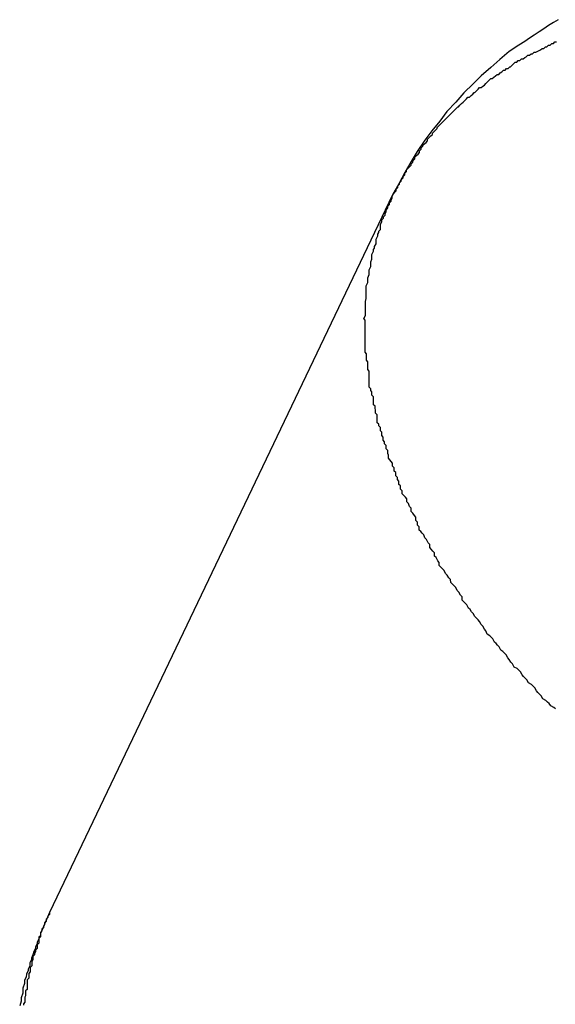
# Model space of a CAD drawing. Extents: x -44.7 to 44.7, y -38.7 to 38.7.
# Drawn here: x -28.4 to -28.3, y -5.3 to -5.1 of the extents above; entities that cross this region are included whole.
import ezdxf

# ---------------------------------------------------------------- set-up
doc = ezdxf.new("R2010")
doc.units = 0
doc.layers.get('0').update_dxf_attribs({"linetype": 'CONTINUOUS'})

msp = doc.modelspace()

# ---------------------------------------------------------------- linework, layer by layer
at = {"color": 0}
for points in [[(-28.3345, -5.1208), (-28.3354, -5.1213), (-28.3363, -5.1219), (-28.3372, -5.1225), (-28.3381, -5.1231), (-28.339, -5.1237), (-28.3399, -5.1243), (-28.3408, -5.1249), (-28.3419, -5.1256), (-28.3419, -5.1256), (-28.3437, -5.1268), (-28.3455, -5.1283), (-28.3472, -5.1298), (-28.349, -5.1314), (-28.3505, -5.1329), (-28.3523, -5.1346), (-28.3538, -5.1363), (-28.3555, -5.1381), (-28.3568, -5.1399), (-28.3583, -5.1417), (-28.3596, -5.1435), (-28.3611, -5.1456), (-28.3622, -5.1475), (-28.3634, -5.1496), (-28.3645, -5.1517), (-28.3657, -5.1538)], [(-28.335, -5.2506), (-28.3353, -5.2503), (-28.3359, -5.25), (-28.3362, -5.2496), (-28.3365, -5.2493), (-28.3368, -5.249), (-28.3374, -5.2487), (-28.3374, -5.2487), (-28.3377, -5.2481), (-28.338, -5.2478), (-28.3383, -5.2475), (-28.3386, -5.2472), (-28.3389, -5.2466), (-28.3392, -5.2463), (-28.3395, -5.246), (-28.3401, -5.2457), (-28.3404, -5.2451), (-28.3407, -5.2448), (-28.341, -5.2445), (-28.3413, -5.2442), (-28.3416, -5.2436), (-28.3419, -5.2433), (-28.3422, -5.243), (-28.3428, -5.2427), (-28.3428, -5.2427), (-28.3431, -5.2421), (-28.3434, -5.2418), (-28.3437, -5.2413), (-28.344, -5.241), (-28.3443, -5.2404), (-28.3446, -5.2401), (-28.3449, -5.2398), (-28.3453, -5.2395), (-28.3456, -5.2389), (-28.3459, -5.2386), (-28.3462, -5.2383), (-28.3465, -5.238), (-28.3468, -5.2374), (-28.3471, -5.2371), (-28.3474, -5.2368), (-28.3479, -5.2365), (-28.3479, -5.2365), (-28.3481, -5.2359), (-28.3484, -5.2356), (-28.3487, -5.235), (-28.349, -5.2347), (-28.3493, -5.2341), (-28.3496, -5.2338), (-28.3499, -5.2335), (-28.3502, -5.2332), (-28.3505, -5.2326), (-28.3508, -5.2323), (-28.3511, -5.2319), (-28.3514, -5.2316), (-28.3517, -5.231), (-28.352, -5.2307), (-28.3523, -5.2304), (-28.3526, -5.2301), (-28.3526, -5.2301), (-28.3526, -5.2295), (-28.3529, -5.2292), (-28.3532, -5.2286), (-28.3535, -5.2283), (-28.3538, -5.2277), (-28.3541, -5.2274), (-28.3544, -5.2271), (-28.3547, -5.2268), (-28.3548, -5.2262), (-28.3551, -5.2259), (-28.3554, -5.2254), (-28.3557, -5.2251), (-28.356, -5.2245), (-28.3563, -5.2242), (-28.3566, -5.2239), (-28.3569, -5.2236), (-28.3569, -5.2236), (-28.3569, -5.223), (-28.3572, -5.2227), (-28.3575, -5.2221), (-28.3578, -5.2218), (-28.3578, -5.2212), (-28.3581, -5.2209), (-28.3584, -5.2205), (-28.3587, -5.2202), (-28.3587, -5.2196), (-28.359, -5.2193), (-28.3593, -5.2187), (-28.3596, -5.2184), (-28.3598, -5.2178), (-28.3601, -5.2175), (-28.3604, -5.2172), (-28.3607, -5.2169), (-28.3607, -5.2169), (-28.3607, -5.2163), (-28.361, -5.216), (-28.361, -5.2154), (-28.3613, -5.2151), (-28.3613, -5.2145), (-28.3616, -5.2142), (-28.3619, -5.2137), (-28.3622, -5.2134), (-28.3622, -5.2128), (-28.3625, -5.2125), (-28.3627, -5.2119), (-28.363, -5.2116), (-28.363, -5.211), (-28.3633, -5.2107), (-28.3636, -5.2104), (-28.3639, -5.2101), (-28.3639, -5.2101), (-28.3639, -5.2095), (-28.3642, -5.2092), (-28.3642, -5.2086), (-28.3645, -5.2083), (-28.3645, -5.2077), (-28.3648, -5.2074), (-28.3648, -5.207), (-28.3651, -5.2067), (-28.3651, -5.2061), (-28.3654, -5.2058), (-28.3654, -5.2052), (-28.3657, -5.2049), (-28.3657, -5.2043), (-28.366, -5.204), (-28.3662, -5.2037), (-28.3665, -5.2034), (-28.3665, -5.2034), (-28.3665, -5.2028), (-28.3666, -5.2025), (-28.3666, -5.2019), (-28.3669, -5.2016), (-28.3669, -5.201), (-28.3672, -5.2007), (-28.3672, -5.2003), (-28.3675, -5.2), (-28.3675, -5.1994), (-28.3677, -5.1991), (-28.3677, -5.1985), (-28.368, -5.1982), (-28.368, -5.1976), (-28.3683, -5.1973), (-28.3683, -5.197), (-28.3686, -5.1967), (-28.3686, -5.1967), (-28.3686, -5.1961), (-28.3686, -5.1958), (-28.3686, -5.1952), (-28.3689, -5.1949), (-28.3689, -5.1943), (-28.369, -5.194), (-28.369, -5.1936), (-28.3693, -5.1933), (-28.3693, -5.1927), (-28.3693, -5.1924), (-28.3693, -5.1918), (-28.3696, -5.1915), (-28.3696, -5.1909), (-28.3698, -5.1906), (-28.3698, -5.1903), (-28.3701, -5.19), (-28.3701, -5.19), (-28.3701, -5.1894), (-28.3701, -5.1891), (-28.3701, -5.1885), (-28.3701, -5.1882), (-28.3701, -5.1876), (-28.3701, -5.1873), (-28.3701, -5.187), (-28.3704, -5.1867), (-28.3704, -5.1861), (-28.3704, -5.1858), (-28.3704, -5.1852), (-28.3706, -5.1849), (-28.3706, -5.1843), (-28.3706, -5.184), (-28.3706, -5.1837), (-28.3709, -5.1834), (-28.3709, -5.1834), (-28.3709, -5.1828), (-28.3709, -5.1825), (-28.3709, -5.1819), (-28.3709, -5.1816), (-28.3709, -5.181), (-28.3709, -5.1807), (-28.3709, -5.1804), (-28.3709, -5.1801), (-28.3709, -5.1795), (-28.3709, -5.1792), (-28.3709, -5.1789), (-28.3709, -5.1786), (-28.3709, -5.178), (-28.3709, -5.1777), (-28.3709, -5.1774), (-28.3711, -5.1771), (-28.3711, -5.1771), (-28.3708, -5.1765), (-28.3708, -5.1762), (-28.3708, -5.1757), (-28.3708, -5.1754), (-28.3708, -5.1748), (-28.3708, -5.1745), (-28.3708, -5.1742), (-28.3708, -5.1739), (-28.3707, -5.1733), (-28.3707, -5.173), (-28.3707, -5.1727), (-28.3707, -5.1724), (-28.3707, -5.1718), (-28.3707, -5.1715), (-28.3707, -5.1712), (-28.3707, -5.1709), (-28.3707, -5.1709), (-28.3704, -5.1703), (-28.3704, -5.17), (-28.3704, -5.1697), (-28.3704, -5.1694), (-28.3701, -5.1688), (-28.3701, -5.1685), (-28.3701, -5.1682), (-28.3701, -5.1679), (-28.3698, -5.1673), (-28.3698, -5.167), (-28.3698, -5.1667), (-28.3698, -5.1664), (-28.3696, -5.1659), (-28.3696, -5.1656), (-28.3696, -5.1653), (-28.3696, -5.165), (-28.3696, -5.165), (-28.3693, -5.1644), (-28.3693, -5.1641), (-28.3691, -5.1638), (-28.3691, -5.1635), (-28.3688, -5.163), (-28.3688, -5.1627), (-28.3688, -5.1624), (-28.3688, -5.1621), (-28.3685, -5.1615), (-28.3685, -5.1612), (-28.3683, -5.1609), (-28.3683, -5.1606), (-28.368, -5.1603), (-28.368, -5.16), (-28.368, -5.1597), (-28.368, -5.1594), (-28.368, -5.1594), (-28.3677, -5.1588), (-28.3677, -5.1585), (-28.3674, -5.1582), (-28.3674, -5.1579), (-28.3671, -5.1576), (-28.3671, -5.1573), (-28.3669, -5.157), (-28.3669, -5.1567), (-28.3666, -5.1562), (-28.3666, -5.1559), (-28.3663, -5.1556), (-28.3663, -5.1553), (-28.366, -5.155), (-28.366, -5.1547), (-28.3658, -5.1544), (-28.3658, -5.1541), (-28.3658, -5.1541), (-28.3655, -5.1536), (-28.3653, -5.1533), (-28.365, -5.153), (-28.365, -5.1527), (-28.3647, -5.1524), (-28.3647, -5.1521), (-28.3644, -5.1518), (-28.3644, -5.1515), (-28.3641, -5.1512), (-28.364, -5.1509), (-28.3637, -5.1506), (-28.3637, -5.1503), (-28.3634, -5.15), (-28.3634, -5.1497), (-28.3631, -5.1494), (-28.3631, -5.1491), (-28.3631, -5.1491), (-28.3628, -5.1488), (-28.3625, -5.1485), (-28.3622, -5.1482), (-28.3622, -5.1479), (-28.3619, -5.1476), (-28.3618, -5.1473), (-28.3615, -5.147), (-28.3615, -5.1467), (-28.3612, -5.1464), (-28.3609, -5.1461), (-28.3606, -5.1458), (-28.3606, -5.1455), (-28.3603, -5.1452), (-28.3603, -5.1449), (-28.36, -5.1446), (-28.36, -5.1445), (-28.36, -5.1445), (-28.3597, -5.1442), (-28.3594, -5.1439), (-28.3591, -5.1436), (-28.3591, -5.1433), (-28.3588, -5.143), (-28.3585, -5.1427), (-28.3582, -5.1424), (-28.3582, -5.1422), (-28.3579, -5.1419), (-28.3576, -5.1416), (-28.3573, -5.1413), (-28.3573, -5.1411), (-28.357, -5.1408), (-28.3567, -5.1405), (-28.3564, -5.1402), (-28.3564, -5.1402), (-28.3564, -5.1402), (-28.3561, -5.1399), (-28.3558, -5.1396), (-28.3555, -5.1393), (-28.3552, -5.139), (-28.3549, -5.1387), (-28.3546, -5.1384), (-28.3543, -5.1381), (-28.3543, -5.1381), (-28.354, -5.1378), (-28.3537, -5.1375), (-28.3534, -5.1372), (-28.3533, -5.1372), (-28.353, -5.1369), (-28.3527, -5.1366), (-28.3524, -5.1363), (-28.3524, -5.1363), (-28.3524, -5.1363), (-28.3521, -5.136), (-28.3518, -5.1357), (-28.3515, -5.1354), (-28.3512, -5.1354), (-28.3509, -5.1351), (-28.3506, -5.1348), (-28.3503, -5.1345), (-28.3502, -5.1345), (-28.3499, -5.1342), (-28.3496, -5.1339), (-28.3493, -5.1336), (-28.349, -5.1336), (-28.3487, -5.1333), (-28.3484, -5.1331), (-28.3481, -5.1328), (-28.3481, -5.1328), (-28.3481, -5.1328), (-28.3478, -5.1325), (-28.3475, -5.1322), (-28.3472, -5.1319), (-28.3469, -5.1319), (-28.3466, -5.1316), (-28.3463, -5.1314), (-28.346, -5.1311), (-28.3457, -5.1311), (-28.3454, -5.1308), (-28.3451, -5.1306), (-28.3448, -5.1303), (-28.3445, -5.1303), (-28.3442, -5.13), (-28.3439, -5.13), (-28.3436, -5.1297), (-28.3435, -5.1297), (-28.3435, -5.1297), (-28.3432, -5.1294), (-28.3429, -5.1291), (-28.3426, -5.1288), (-28.3423, -5.1288), (-28.342, -5.1285), (-28.3417, -5.1285), (-28.3414, -5.1282), (-28.3411, -5.1282), (-28.3408, -5.1279), (-28.3405, -5.1278), (-28.3402, -5.1275), (-28.3399, -5.1275), (-28.3396, -5.1272), (-28.3393, -5.1272), (-28.339, -5.1269), (-28.3387, -5.1269), (-28.3387, -5.1269), (-28.3381, -5.1266), (-28.3378, -5.1265), (-28.3375, -5.1262), (-28.3372, -5.1262), (-28.3369, -5.1259), (-28.3366, -5.1259), (-28.3363, -5.1256), (-28.336, -5.1256), (-28.3357, -5.1253), (-28.3354, -5.1253), (-28.3351, -5.125), (-28.3348, -5.125)], [(-28.3657, -5.1538), (-28.4304, -5.2889)], [(-28.3657, -5.1538), (-28.4304, -5.2889)], [(-28.3657, -5.1538), (-28.4304, -5.2889)], [(-28.3657, -5.1538), (-28.4304, -5.2889)], [(-28.3657, -5.1538), (-28.4304, -5.2889)], [(-28.3657, -5.1538), (-28.4304, -5.2889)], [(-28.3657, -5.1538), (-28.4304, -5.2889)], [(-28.3657, -5.1538), (-28.4304, -5.2889)], [(-28.3657, -5.1538), (-28.4304, -5.2889)], [(-28.3657, -5.1538), (-28.4304, -5.2889)], [(-28.3657, -5.1538), (-28.4304, -5.2889)], [(-28.3657, -5.1538), (-28.4304, -5.2889)], [(-28.3657, -5.1538), (-28.4304, -5.2889)], [(-28.3657, -5.1538), (-28.4304, -5.2889)], [(-28.3657, -5.1538), (-28.4304, -5.2889)], [(-28.3657, -5.1538), (-28.4304, -5.2889)], [(-28.3657, -5.1538), (-28.4304, -5.2889)], [(-28.3657, -5.1538), (-28.4304, -5.2889)], [(-28.3657, -5.1538), (-28.4304, -5.2889)], [(-28.3657, -5.1538), (-28.4304, -5.2889)], [(-28.3657, -5.1538), (-28.4304, -5.2889)], [(-28.3657, -5.1538), (-28.3657, -5.1538)], [(-28.4304, -5.2889), (-28.4304, -5.2889), (-28.4304, -5.2889), (-28.4304, -5.2889), (-28.4304, -5.2889), (-28.4304, -5.2889), (-28.4304, -5.2889), (-28.4304, -5.2889), (-28.4304, -5.2889), (-28.4304, -5.2892), (-28.4304, -5.2892), (-28.4304, -5.2892), (-28.4304, -5.2892), (-28.4304, -5.2893), (-28.4304, -5.2893), (-28.4304, -5.2893), (-28.4304, -5.2893), (-28.4307, -5.2896), (-28.4307, -5.2896), (-28.4307, -5.2896), (-28.4307, -5.2896), (-28.4307, -5.2896), (-28.4307, -5.2899), (-28.4307, -5.2899), (-28.4307, -5.2899), (-28.4307, -5.2899), (-28.431, -5.2902), (-28.431, -5.2902), (-28.431, -5.2902), (-28.431, -5.2902), (-28.431, -5.2905), (-28.431, -5.2905), (-28.431, -5.2906), (-28.431, -5.2906), (-28.4313, -5.2909), (-28.4313, -5.2909), (-28.4313, -5.2909), (-28.4313, -5.2912), (-28.4313, -5.2912), (-28.4315, -5.2915), (-28.4315, -5.2915), (-28.4315, -5.2918), (-28.4315, -5.2918), (-28.4318, -5.2921), (-28.4318, -5.2921), (-28.4318, -5.2924), (-28.4318, -5.2924), (-28.4321, -5.2927), (-28.4321, -5.2927), (-28.4321, -5.293), (-28.4321, -5.2933), (-28.4324, -5.2936), (-28.4324, -5.2936), (-28.4324, -5.2939), (-28.4327, -5.2945), (-28.4327, -5.2948), (-28.433, -5.2954), (-28.433, -5.2957), (-28.4333, -5.2963), (-28.4335, -5.2969), (-28.4338, -5.2975), (-28.4338, -5.2978), (-28.4341, -5.2984), (-28.4341, -5.299), (-28.4344, -5.2996), (-28.4344, -5.2999), (-28.4347, -5.3005), (-28.4348, -5.3011), (-28.4351, -5.3017), (-28.4351, -5.3017), (-28.4351, -5.3023), (-28.4354, -5.3032), (-28.4354, -5.3041), (-28.4357, -5.305), (-28.4357, -5.3056), (-28.436, -5.3065)], [(-28.4304, -5.2889), (-28.4321, -5.2929), (-28.4321, -5.2929), (-28.4321, -5.2929), (-28.4321, -5.2932), (-28.4321, -5.2935), (-28.4324, -5.2938), (-28.4324, -5.2941), (-28.4324, -5.2944), (-28.4324, -5.2947), (-28.4327, -5.295), (-28.4327, -5.2951), (-28.4327, -5.2954), (-28.4327, -5.2957), (-28.433, -5.296), (-28.433, -5.2963), (-28.4332, -5.2966), (-28.4332, -5.2969), (-28.4335, -5.2972), (-28.4335, -5.2972), (-28.4335, -5.2972), (-28.4335, -5.2975), (-28.4335, -5.2978), (-28.4337, -5.2981), (-28.4337, -5.2984), (-28.4337, -5.2987), (-28.4337, -5.299), (-28.434, -5.2993), (-28.434, -5.2995), (-28.434, -5.2998), (-28.434, -5.3001), (-28.4343, -5.3004), (-28.4343, -5.3007), (-28.4343, -5.301), (-28.4343, -5.3013), (-28.4346, -5.3016), (-28.4346, -5.3016), (-28.4346, -5.3016), (-28.4346, -5.3019), (-28.4346, -5.3022), (-28.4346, -5.3025), (-28.4346, -5.3028), (-28.4346, -5.3031), (-28.4346, -5.3034), (-28.4349, -5.3037), (-28.4349, -5.304), (-28.4349, -5.3043), (-28.4349, -5.3046), (-28.435, -5.3049), (-28.435, -5.3052), (-28.435, -5.3055), (-28.435, -5.3058), (-28.4353, -5.3061), (-28.4353, -5.3061), (-28.4353, -5.3064)], [(-28.4304, -5.2889), (-28.4304, -5.2889)]]:
    msp.add_lwpolyline(points, dxfattribs=at)

doc.saveas('drawing.dxf')
